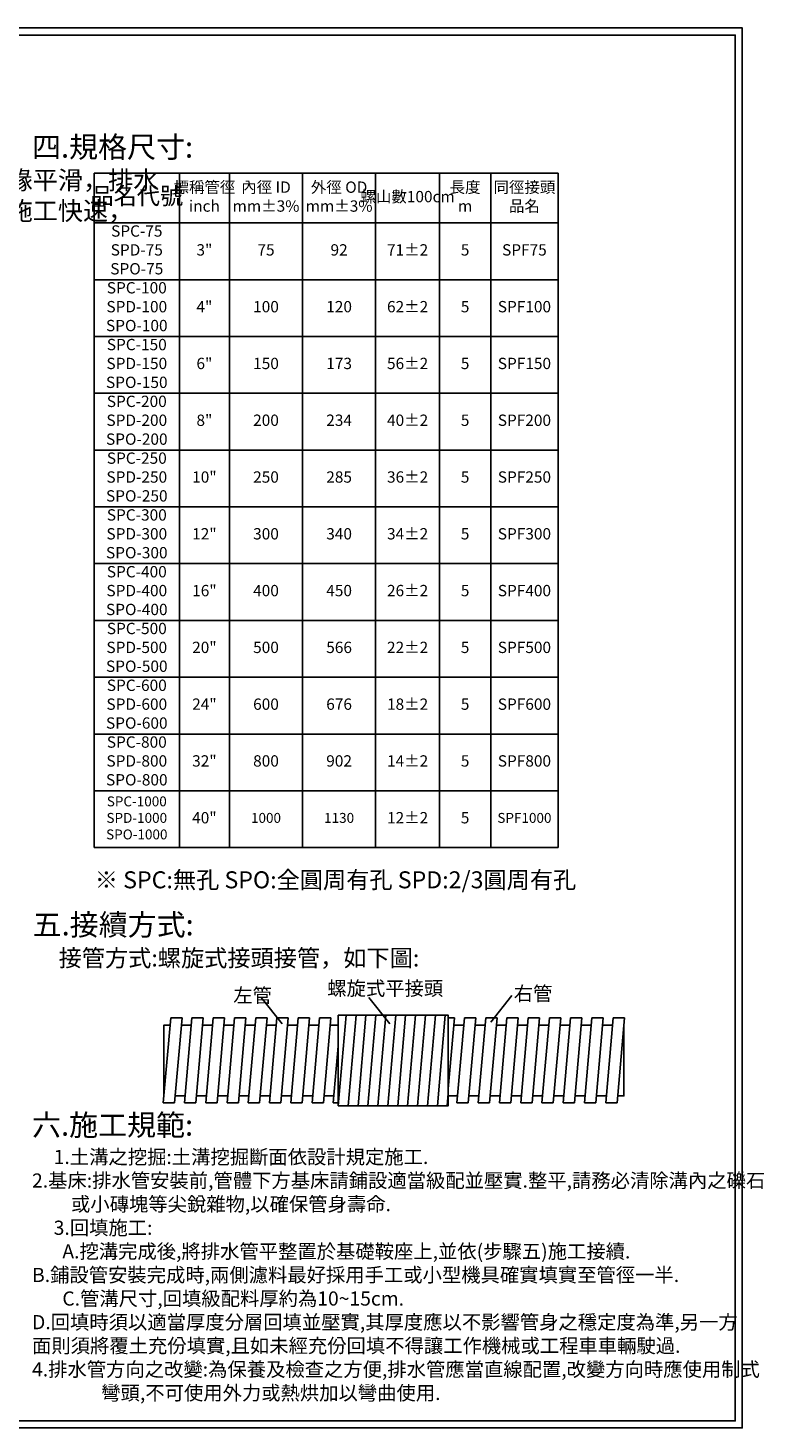
# Model space of a CAD drawing. Extents: x 20 to 131, y 242 to 341.
# Drawn here: x 79 to 131, y 242 to 341 of the extents above; entities that cross this region are included whole.
import ezdxf

# ---------------------------------------------------------------- set-up
doc = ezdxf.new("R2010")
doc.units = 0
doc.header["$LTSCALE"] = 10
doc.header["$MEASUREMENT"] = 0
doc.layers.get('0').update_dxf_attribs({"linetype": 'CONTINUOUS'})
doc.styles.add('AEH', font='SIMPLEX.shx', dxfattribs={"height": 2, "bigfont": 'chineset.shx'})
doc.styles.get("Standard").update_dxf_attribs({"font": 'simplex.shx', "height": 1, "bigfont": 'chineset.shx'})

# ---------------------------------------------------------------- blocks, each defined once
blk = doc.blocks.new('df56g546dg645gfd645f')
for p, q in [((84.645, 292.207), (85.169, 298.203)), ((85.169, 298.203), (85.969, 298.203)), ((85.445, 292.207), (85.969, 298.203)), ((86.145, 292.207), (86.669, 298.203)), ((86.669, 298.203), (87.469, 298.203)), ((86.945, 292.207), (87.469, 298.203)), ((87.645, 292.207), (88.169, 298.203)), ((88.169, 298.203), (88.969, 298.203)), ((88.445, 292.207), (88.969, 298.203)), ((89.145, 292.207), (89.669, 298.203)), ((89.669, 298.203), (90.469, 298.203)), ((89.945, 292.207), (90.469, 298.203)), ((90.645, 292.207), (91.169, 298.203)), ((91.169, 298.203), (91.969, 298.203)), ((91.445, 292.207), (91.969, 298.203)), ((92.145, 292.207), (92.669, 298.203)), ((92.669, 298.203), (93.469, 298.203)), ((92.945, 292.207), (93.469, 298.203)), ((93.645, 292.207), (94.169, 298.203)), ((94.169, 298.203), (94.969, 298.203)), ((94.445, 292.207), (94.969, 298.203)), ((95.145, 292.207), (95.669, 298.203)), ((95.669, 298.203), (96.469, 298.203)), ((95.945, 292.207), (96.469, 298.203)), ((96.994, 292.007), (97.554, 298.403)), ((97.694, 292.007), (98.254, 298.403)), ((98.394, 292.007), (98.954, 298.403)), ((99.094, 292.007), (99.654, 298.403)), ((99.794, 292.007), (100.354, 298.403)), ((100.494, 292.007), (101.054, 298.403)), ((101.194, 292.007), (101.754, 298.403)), ((101.894, 292.007), (102.454, 298.403)), ((102.594, 292.007), (103.154, 298.403)), ((103.294, 292.007), (103.854, 298.403)), ((103.994, 292.007), (104.554, 298.403)), ((104.77, 293.21), (105.207, 298.203)), ((104.77, 298.203), (105.207, 298.203)), ((105.382, 292.207), (105.907, 298.203)), ((105.907, 298.203), (106.707, 298.203)), ((106.182, 292.207), (106.707, 298.203)), ((106.882, 292.207), (107.407, 298.203)), ((107.407, 298.203), (108.207, 298.203)), ((107.682, 292.207), (108.207, 298.203)), ((108.382, 292.207), (108.907, 298.203)), ((108.907, 298.203), (109.707, 298.203)), ((109.182, 292.207), (109.707, 298.203)), ((109.882, 292.207), (110.407, 298.203)), ((110.407, 298.203), (111.207, 298.203)), ((110.682, 292.207), (111.207, 298.203)), ((111.382, 292.207), (111.907, 298.203)), ((111.907, 298.203), (112.707, 298.203)), ((112.182, 292.207), (112.707, 298.203)), ((112.882, 292.207), (113.407, 298.203)), ((113.407, 298.203), (114.207, 298.203)), ((113.682, 292.207), (114.207, 298.203)), ((114.382, 292.207), (114.907, 298.203)), ((114.907, 298.203), (115.707, 298.203)), ((115.182, 292.207), (115.707, 298.203)), ((115.882, 292.207), (116.407, 298.203)), ((116.407, 298.203), (117.207, 298.203)), ((116.682, 292.207), (117.207, 298.203)), ((96.645, 292.207), (96.994, 296.205)), ((104.694, 292.007), (104.77, 292.869)), ((84.645, 292.207), (85.445, 292.207)), ((86.145, 292.207), (86.945, 292.207)), ((87.645, 292.207), (88.445, 292.207)), ((89.145, 292.207), (89.945, 292.207)), ((90.645, 292.207), (91.445, 292.207)), ((92.145, 292.207), (92.945, 292.207)), ((93.645, 292.207), (94.445, 292.207)), ((95.145, 292.207), (95.945, 292.207)), ((96.645, 292.207), (96.994, 292.207)), ((105.382, 292.207), (106.182, 292.207)), ((106.882, 292.207), (107.682, 292.207)), ((108.382, 292.207), (109.182, 292.207)), ((109.882, 292.207), (110.682, 292.207)), ((111.382, 292.207), (112.182, 292.207)), ((112.882, 292.207), (113.682, 292.207)), ((114.382, 292.207), (115.182, 292.207)), ((115.882, 292.207), (116.682, 292.207))]:
    blk.add_line(p, q)
for points in [[(85.126, 297.705), (84.688, 297.705), (84.688, 292.705)], [(86.626, 297.705), (85.926, 297.705)], [(88.126, 297.705), (87.426, 297.705)], [(89.626, 297.705), (88.926, 297.705)], [(91.126, 297.705), (90.426, 297.705)], [(92.626, 297.705), (91.926, 297.705)], [(94.126, 297.705), (93.426, 297.705)], [(95.626, 297.705), (94.926, 297.705)], [(96.994, 297.705), (96.426, 297.705)], [(105.863, 297.705), (105.163, 297.705)], [(107.363, 297.705), (106.663, 297.705)], [(108.863, 297.705), (108.163, 297.705)], [(110.363, 297.705), (109.663, 297.705)], [(111.863, 297.705), (111.163, 297.705)], [(113.363, 297.705), (112.663, 297.705)], [(114.863, 297.705), (114.163, 297.705)], [(116.363, 297.705), (115.663, 297.705)], [(116.726, 292.705), (117.163, 292.705), (117.163, 297.705)], [(85.488, 292.705), (86.188, 292.705)], [(86.988, 292.705), (87.688, 292.705)], [(88.488, 292.705), (89.188, 292.705)], [(89.988, 292.705), (90.688, 292.705)], [(91.488, 292.705), (92.188, 292.705)], [(92.988, 292.705), (93.688, 292.705)], [(94.488, 292.705), (95.188, 292.705)], [(95.988, 292.705), (96.688, 292.705)], [(104.77, 292.705), (105.426, 292.705)], [(106.226, 292.705), (106.926, 292.705)], [(107.726, 292.705), (108.426, 292.705)], [(109.226, 292.705), (109.926, 292.705)], [(110.726, 292.705), (111.426, 292.705)], [(112.226, 292.705), (112.926, 292.705)], [(113.726, 292.705), (114.426, 292.705)], [(115.226, 292.705), (115.926, 292.705)]]:
    blk.add_lwpolyline(points)
blk.add_lwpolyline([(96.994, 298.403), (104.77, 298.403), (104.77, 292.007), (96.994, 292.007)], close=True)
blk = doc.blocks.new('*T44')
at = {"color": 0, "linetype": 'ByBlock', "lineweight": -2, "transparency": 16777216}
for p, q in [((0, 0), (32.756, 0)), ((0, 0), (0, -47.631)), ((6.012, 0), (6.012, -47.631)), ((9.548, 0), (9.548, -47.631)), ((14.71, 0), (14.71, -47.631)), ((19.872, 0), (19.872, -47.631)), ((24.381, 0), (24.381, -47.631)), ((27.994, 0), (27.994, -47.631)), ((32.756, 0), (32.756, -47.631)), ((0, -3.515), (32.756, -3.515)), ((0, -7.525), (32.756, -7.525)), ((0, -11.536), (32.756, -11.536)), ((0, -15.546), (32.756, -15.546)), ((0, -19.557), (32.756, -19.557)), ((0, -23.568), (32.756, -23.568)), ((0, -27.578), (32.756, -27.578)), ((0, -31.589), (32.756, -31.589)), ((0, -35.6), (32.756, -35.6)), ((0, -39.61), (32.756, -39.61)), ((0, -43.621), (32.756, -43.621)), ((0, -47.631), (32.756, -47.631))]:
    blk.add_line(p, q, dxfattribs=at)
at = {"color": 0, "transparency": 16777216, "attachment_point": 5}
for s, insert, char_height, width in [('品名代號', (3.006, -1.757), 1.2, 5.96394), ('標稱管徑\\Pinch', (7.78, -1.757), 0.8, 3.48761), ('內徑 ID\\Pmm%%P3%', (12.129, -1.757), 0.8, 5.11441), ('外徑 OD\\Pmm%%P3%', (17.291, -1.757), 0.8, 5.11441), ('長度\\Pm', (26.188, -1.757), 0.8, 3.56441), ('同徑接頭\\P品名', (30.375, -1.757), 0.8, 4.71391), ('螺山數100cm', (22.127, -1.757), 0.8, 4.46097)]:
    blk.add_mtext(s, dxfattribs=dict(at, insert=insert, char_height=char_height, width=width))
at = {"color": 0, "transparency": 16777216, "attachment_point": 5, "style": 'AEH'}
for s, insert, char_height, width in [('SPC-75 SPD-75 SPO-75', (3.006, -5.52), 0.8, 5.96394), ('71%%P2', (22.127, -5.52), 0.8, 4.46097), ('3"', (7.78, -5.52), 0.8, 3.48761), ('75', (12.129, -5.52), 0.8, 5.11441), ('92', (17.291, -5.52), 0.8, 5.11441), ('5', (26.188, -5.52), 0.8, 3.56441), ('SPF75', (30.375, -5.52), 0.8, 4.71391), ('SPC-100\\PSPD-100\\PSPO-100', (3.006, -9.531), 0.8, 5.96394), ('4"', (7.78, -9.531), 0.8, 3.48761), ('100', (12.129, -9.531), 0.8, 5.11441), ('120', (17.291, -9.531), 0.8, 5.11441), ('62%%P2', (22.127, -9.531), 0.8, 4.46097), ('5', (26.188, -9.531), 0.8, 3.56441), ('SPF100', (30.375, -9.531), 0.8, 4.71391), ('SPC-150\\PSPD-150\\PSPO-150', (3.006, -13.541), 0.8, 5.96394), ('6"', (7.78, -13.541), 0.8, 3.48761), ('150', (12.129, -13.541), 0.8, 5.11441), ('173', (17.291, -13.541), 0.8, 5.11441), ('56%%P2', (22.127, -13.541), 0.8, 4.46097), ('5', (26.188, -13.541), 0.8, 3.56441), ('SPF150', (30.375, -13.541), 0.8, 4.71391), ('SPC-200\\PSPD-200\\PSPO-200', (3.006, -17.552), 0.8, 5.96394), ('8"', (7.78, -17.552), 0.8, 3.48761), ('200', (12.129, -17.552), 0.8, 5.11441), ('234', (17.291, -17.552), 0.8, 5.11441), ('40%%P2', (22.127, -17.552), 0.8, 4.46097), ('5', (26.188, -17.552), 0.8, 3.56441), ('SPF200', (30.375, -17.552), 0.8, 4.71391), ('SPC-250\\PSPD-250\\PSPO-250', (3.006, -21.562), 0.8, 5.96394), ('10"', (7.78, -21.562), 0.8, 3.48761), ('250', (12.129, -21.562), 0.8, 5.11441), ('285', (17.291, -21.562), 0.8, 5.11441), ('36%%P2', (22.127, -21.562), 0.8, 4.46097), ('5', (26.188, -21.562), 0.8, 3.56441), ('SPF250', (30.375, -21.562), 0.8, 4.71391), ('SPC-300\\PSPD-300\\PSPO-300', (3.006, -25.573), 0.8, 5.96394), ('12"', (7.78, -25.573), 0.8, 3.48761), ('300', (12.129, -25.573), 0.8, 5.11441), ('340', (17.291, -25.573), 0.8, 5.11441), ('34%%P2', (22.127, -25.573), 0.8, 4.46097), ('5', (26.188, -25.573), 0.8, 3.56441), ('SPF300', (30.375, -25.573), 0.8, 4.71391), ('SPC-400\\PSPD-400\\PSPO-400', (3.006, -29.584), 0.8, 5.96394), ('16"', (7.78, -29.584), 0.8, 3.48761), ('400', (12.129, -29.584), 0.8, 5.11441), ('450', (17.291, -29.584), 0.8, 5.11441), ('26%%P2', (22.127, -29.584), 0.8, 4.46097), ('5', (26.188, -29.584), 0.8, 3.56441), ('SPF400', (30.375, -29.584), 0.8, 4.71391), ('SPC-500\\PSPD-500\\PSPO-500', (3.006, -33.594), 0.8, 5.96394), ('20"', (7.78, -33.594), 0.8, 3.48761), ('500', (12.129, -33.594), 0.8, 5.11441), ('566', (17.291, -33.594), 0.8, 5.11441), ('22%%P2', (22.127, -33.594), 0.8, 4.46097), ('5', (26.188, -33.594), 0.8, 3.56441), ('SPF500', (30.375, -33.594), 0.8, 4.71391), ('SPC-600\\PSPD-600\\PSPO-600', (3.006, -37.605), 0.8, 5.96394), ('24"', (7.78, -37.605), 0.8, 3.48761), ('600', (12.129, -37.605), 0.8, 5.11441), ('676', (17.291, -37.605), 0.8, 5.11441), ('18%%P2', (22.127, -37.605), 0.8, 4.46097), ('5', (26.188, -37.605), 0.8, 3.56441), ('SPF600', (30.375, -37.605), 0.8, 4.71391), ('SPC-800\\PSPD-800\\PSPO-800', (3.006, -41.615), 0.8, 5.96394), ('32"', (7.78, -41.615), 0.8, 3.48761), ('800', (12.129, -41.615), 0.8, 5.11441), ('902', (17.291, -41.615), 0.8, 5.11441), ('14%%P2', (22.127, -41.615), 0.8, 4.46097), ('5', (26.188, -41.615), 0.8, 3.56441), ('SPF800', (30.375, -41.615), 0.8, 4.71391), ('SPC-1000\\PSPD-1000\\PSPO-1000', (3.006, -45.626), 0.7, 5.96394), ('40"', (7.78, -45.626), 0.8, 3.48761), ('1000', (12.129, -45.626), 0.7, 5.11441), ('1130', (17.291, -45.626), 0.7, 5.11441), ('12%%P2', (22.127, -45.626), 0.8, 4.46097), ('5', (26.188, -45.626), 0.8, 3.56441), ('SPF1000', (30.375, -45.626), 0.7, 4.71391)]:
    blk.add_mtext(s, dxfattribs=dict(at, insert=insert, char_height=char_height, width=width))

msp = doc.modelspace()

# ---------------------------------------------------------------- linework, layer by layer
for p, q in [((95.349, 272.761), (96.83, 270.898)), ((102.953, 272.761), (104.434, 270.898)), ((113.038, 272.893), (111.557, 271.03))]:
    msp.add_line(p, q)
for points in [[(20.029, 341.238), (129.317, 341.238), (129.317, 242.357), (20.029, 242.357)], [(20.529, 340.738), (128.817, 340.738), (128.817, 242.857), (20.529, 242.857)]]:
    msp.add_lwpolyline(points, close=True)

# ---------------------------------------------------------------- block references
for name, p in [('*T44', (83.56, 330.983)), ('df56g546dg645gfd645f', (3.793, -26.888))]:
    msp.add_blockref(name, p)

# ---------------------------------------------------------------- texts
at = {"attachment_point": 1}
for s, width, heights, insert, char_height in [('{\\H1.5x;一.管體結構:\\P\\pl2;}      {\\H1.3x;積層螺旋排水管係以高密度聚乙烯為材質所製成之雙層排水管，管體內緣平滑，排水\\P     性佳，外表呈積層矩形狀之雙層結構，質輕堅韌，重量輕，抗壓性高，施工快速，\\P     是高經濟價值的排水資材。}', 55.72638, [16.221], (22.47, 333.642), 1), ('四.規格尺寸:', 8.69447, [0], (79.169, 333.584), 1.5), ('{\\fDFKai-SB|b0|i0|c136|p65;※ SPC:無孔 SPO:全圓周有孔 SPD:2/3圓周有孔}', 48.69643, [0], (83.602, 281.675), 1.2), ('{\\H1.5x;五.接續方式:\\P}      {\\H1.2x;接管方式:螺旋式接頭接管，如下圖:}\\P      ', 52.80497, [0], (79.214, 278.652), 1), ('螺旋式平接頭', 48.69643, [0], (100.018, 273.911), 1), ('左管', 48.69643, [0], (93.379, 273.411), 1), ('右管', 48.69643, [0], (113.182, 273.543), 1), ('{\\H1.5x;六.施工規範:\\P}     1.土溝之挖掘:土溝挖掘斷面依設計規定施工.\\P     2.基床:排水管安裝前,管體下方基床請鋪設適當級配並壓實.整平,請務必清除溝內之礫石\\P         或小磚塊等尖銳雜物,以確保管身壽命.\\P     3.回填施工:\\P       A.挖溝完成後,將排水管平整置於基礎鞍座上,並依(步驟五)施工接續.\\P       B.鋪設管安裝完成時,兩側濾料最好採用手工或小型機具確實填實至管徑一半.\\P       C.管溝尺寸,回填級配料厚約為10~15cm.\\P       D.回填時須以適當厚度分層回填並壓實,其厚度應以不影響管身之穩定度為準,另一方           \\P         面則須將覆土充份填實,且如未經充份回填不得讓工作機械或工程車車輛駛過.\\P     4.排水管方向之改變:為保養及檢查之方便,排水管應當直線配置,改變方向時應使用制式\\P                彎頭,不可使用外力或熱烘加以彎曲使用.', 45.91217, [0], (79.171, 264.504), 1)]:
    msp.add_mtext_dynamic_manual_height_columns(s, width=width, gutter_width=5, heights=heights, dxfattribs=dict(at, insert=insert, char_height=char_height))

doc.saveas('drawing.dxf')
